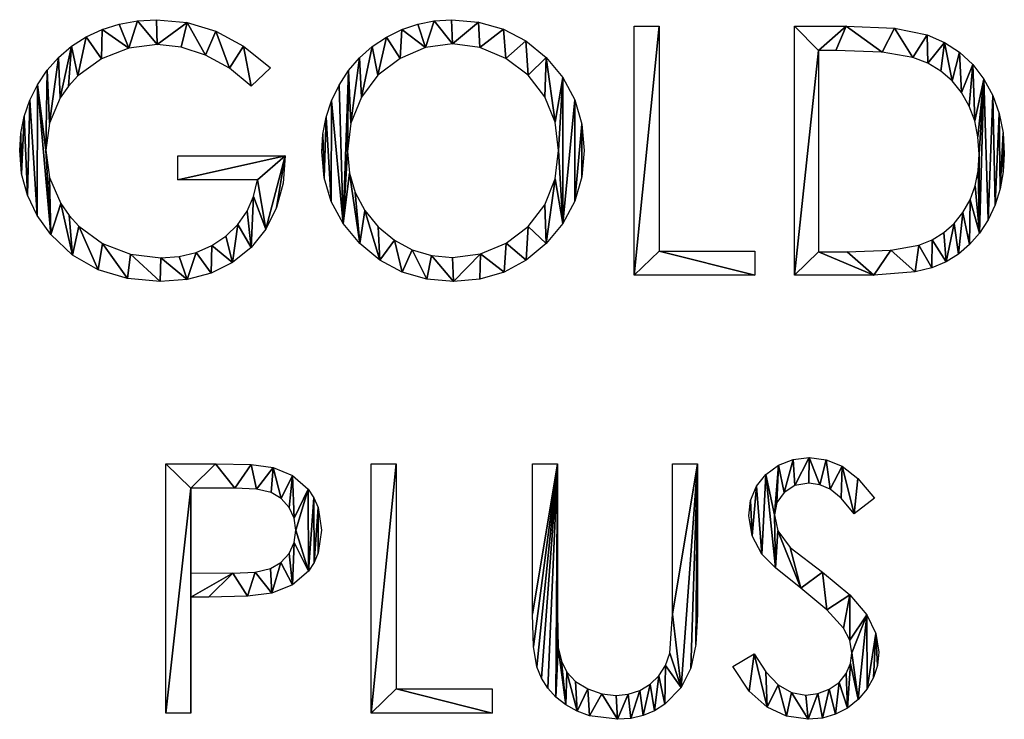
# Model space of a CAD drawing. Extents: x 0 to 19799, y 0 to 1809.
# Drawn here: x 3074 to 4209, y 448 to 1255 of the extents above; entities that cross this region are included whole.
import ezdxf

# ---------------------------------------------------------------- set-up
doc = ezdxf.new("R2010")
doc.units = 0
doc.layers.get('0').update_dxf_attribs({"color": 13, "linetype": 'CONTINUOUS'})

# ---------------------------------------------------------------- blocks, each defined once
blk = doc.blocks.new('GOLD__PLUS')
for p, q in [((731.4, 799, 1.5), (760.2, 799, 1.5)), ((731.4, 511.7, 1.5), (731.4, 799, 1.5)), ((760.2, 799, 1.5), (760.2, 539.5, 1.5)), ((916.2, 511.7, 1.5), (916.2, 799, 1.5)), ((943.8, 770.9, 1.5), (943.8, 538.9, 1.5)), ((312.1, 750.8, 1.5), (289.8, 729.7, 1.5)), ((205.3, 621.7, 1.5), (205.3, 649.4, 1.5)), ((205.3, 649.4, 1.5), (329.1, 649.4, 1.5)), ((296.9, 621.7, 1.5), (205.3, 621.7, 1.5)), ((760.2, 539.5, 1.5), (870.7, 539.5, 1.5)), ((870.7, 539.5, 1.5), (870.7, 511.7, 1.5)), ((870.7, 511.7, 1.5), (731.4, 511.7, 1.5)), ((191.4, 7.2, 1.5), (191.4, 294.5, 1.5)), ((428.3, 294.5, 1.5), (457, 294.5, 1.5)), ((428.3, 7.2, 1.5), (428.3, 294.5, 1.5)), ((457, 294.5, 1.5), (457, 35, 1.5)), ((614.1, 294.5, 1.5), (642.8, 294.5, 1.5)), ((775.6, 294.5, 1.5), (804.3, 294.5, 1.5)), ((220.1, 266.4, 1.5), (220.1, 168.9, 1.5)), ((1008.6, 254.7, 1.5), (985.2, 236.9, 1.5)), ((220.1, 140.8, 1.5), (220.1, 7.2, 1.5)), ((845.3, 60.7, 1.5), (869.7, 75.4, 1.5)), ((457, 35, 1.5), (567.6, 35, 1.5)), ((567.6, 35, 1.5), (567.6, 7.2, 1.5)), ((220.1, 7.2, 1.5), (191.4, 7.2, 1.5)), ((567.6, 7.2, 1.5), (428.3, 7.2, 1.5))]:
    blk.add_line(p, q)
for points in [[(329.1, 649.4, 1.5), (326.5, 617.8, 1.5), (319, 589.7, 1.5), (306.7, 564.9, 1.5), (289.6, 543.7, 1.5), (268.3, 526.5, 1.5), (243.8, 514.3, 1.5), (215.9, 506.9, 1.5), (184.8, 504.5, 1.5), (147, 507.9, 1.5), (113.4, 518.1, 1.5), (83.9, 535, 1.5), (58.6, 558.8, 1.5), (43, 580.5, 1.5), (31.8, 603.9, 1.5), (25.1, 628.8, 1.5), (22.9, 655.5, 1.5), (24.1, 675.5, 1.5), (28, 694.9, 1.5), (34.4, 713.5, 1.5), (43.4, 731.4, 1.5), (54.6, 748.1, 1.5), (67.7, 762.8, 1.5), (82.7, 775.6, 1.5), (99.6, 786.4, 1.5), (118.1, 795.1, 1.5), (137.7, 801.3, 1.5), (158.5, 805, 1.5), (180.5, 806.2, 1.5), (215.9, 803, 1.5), (249.2, 793.1, 1.5), (281.1, 775.9, 1.5), (312.1, 750.8, 1.5)], [(916.2, 799, 1.5), (975.8, 799, 1.5), (1031.4, 796.4, 1.5), (1069.3, 788.7, 1.5), (1089.1, 780, 1.5), (1106.6, 768.7, 1.5), (1121.8, 754.6, 1.5), (1134.7, 737.9, 1.5), (1145, 719, 1.5), (1152.3, 698.3, 1.5), (1156.7, 675.9, 1.5), (1158.2, 651.8, 1.5), (1157, 630.8, 1.5), (1153.5, 611.2, 1.5), (1147.7, 592.8, 1.5), (1139.6, 575.8, 1.5), (1129.5, 560.4, 1.5), (1118.1, 547.3, 1.5), (1105.3, 536.2, 1.5), (1091.1, 527.3, 1.5), (1074.7, 520.5, 1.5), (1055.3, 515.6, 1.5), (1007.6, 511.7, 1.5), (916.2, 511.7, 1.5)], [(289.8, 729.7, 1.5), (264.7, 750.5, 1.5), (237.2, 765.5, 1.5), (209, 774.7, 1.5), (181.4, 777.7, 1.5), (148.5, 773.6, 1.5), (117.1, 761.1, 1.5), (90, 741.6, 1.5), (79, 729.6, 1.5), (69.7, 716.1, 1.5), (57.1, 686.9, 1.5), (52.9, 656.1, 1.5), (57.3, 624.4, 1.5), (70.3, 594.4, 1.5), (79.8, 580.6, 1.5), (91, 568.4, 1.5), (118.4, 548.5, 1.5), (150.5, 536, 1.5), (185.5, 531.8, 1.5), (206.9, 533.4, 1.5), (226.5, 538.1, 1.5), (244.4, 545.9, 1.5), (260.5, 556.8, 1.5), (274.3, 570.3, 1.5), (285, 585.5, 1.5), (292.5, 602.7, 1.5), (296.9, 621.7, 1.5)], [(943.8, 538.9, 1.5), (977, 538.9, 1.5), (1027.4, 540.7, 1.5), (1059.6, 546.3, 1.5), (1074.9, 552.6, 1.5), (1088.5, 561, 1.5), (1100.4, 571.6, 1.5), (1110.5, 584.2, 1.5), (1118.7, 598.7, 1.5), (1124.5, 614.7, 1.5), (1127.9, 632.2, 1.5), (1129.1, 651.3, 1.5), (1127.8, 671.3, 1.5), (1124.1, 689.8, 1.5), (1117.8, 706.8, 1.5), (1109, 722.3, 1.5), (1097.9, 735.9, 1.5), (1084.9, 747.1, 1.5), (1069.9, 756.1, 1.5), (1052.9, 762.7, 1.5), (1017.2, 768.8, 1.5), (964.1, 770.9, 1.5), (943.8, 770.9, 1.5)], [(869.7, 75.4, 1.5), (883.1, 54.6, 1.5), (897.5, 39.8, 1.5), (912.9, 30.9, 1.5), (929.3, 27.9, 1.5), (943.3, 29.6, 1.5), (956.4, 34.7, 1.5), (967.6, 42.6, 1.5), (975.8, 52.7, 1.5), (980.8, 64.4, 1.5), (982.4, 76.8, 1.5), (980, 91.1, 1.5), (972.7, 105.1, 1.5), (953.6, 126.2, 1.5), (923.4, 151.2, 1.5), (894.3, 174.6, 1.5), (878.7, 190.4, 1.5), (867.3, 211.6, 1.5), (863.5, 234.4, 1.5), (865.7, 252.3, 1.5), (872.5, 268.6, 1.5), (883.3, 282.3, 1.5), (897.8, 292.9, 1.5), (914.8, 299.5, 1.5), (933.2, 301.8, 1.5), (952.9, 299.2, 1.5), (971.2, 291.7, 1.5), (989.4, 277.4, 1.5), (1008.6, 254.7, 1.5)], [(191.4, 294.5, 1.5), (248.6, 294.5, 1.5), (289.8, 293.5, 1.5), (315, 290.2, 1.5), (337.4, 281, 1.5), (355.3, 265.3, 1.5), (362.1, 255.3, 1.5), (367, 244.1, 1.5), (370.9, 218, 1.5), (367.1, 191.8, 1.5), (362.3, 180.6, 1.5), (355.7, 170.6, 1.5), (337.5, 155, 1.5), (313.7, 145.5, 1.5), (285.6, 142, 1.5), (240.6, 140.8, 1.5), (220.1, 140.8, 1.5)], [(804.3, 294.5, 1.5), (804.3, 121.1, 1.5), (802.4, 86.3, 1.5), (796.8, 58.9, 1.5), (785.5, 36.7, 1.5), (766.7, 17.6, 1.5), (754.8, 9.9, 1.5), (741.8, 4.4, 1.5), (727.5, 1.1, 1.5), (712.1, 0, 1.5), (679.8, 4.2, 1.5), (665.6, 9.3, 1.5), (652.5, 16.6, 1.5), (641.2, 25.6, 1.5), (631.8, 35.9, 1.5), (624.6, 47.5, 1.5), (619.3, 60.5, 1.5), (615.4, 84.1, 1.5), (614.1, 121.1, 1.5), (614.1, 294.5, 1.5)], [(642.8, 294.5, 1.5), (642.8, 121.1, 1.5), (643.9, 82.6, 1.5), (647.5, 67, 1.5), (653.9, 54.2, 1.5), (663.8, 43.7, 1.5), (677.9, 35.1, 1.5), (694.2, 29.3, 1.5), (710.5, 27.3, 1.5), (724.5, 28.9, 1.5), (737.9, 33.4, 1.5), (749.9, 40.6, 1.5), (759.8, 50.2, 1.5), (767.4, 62.1, 1.5), (772.7, 76.2, 1.5), (775.6, 121.1, 1.5), (775.6, 294.5, 1.5)], [(220.1, 168.9, 1.5), (268.7, 168.4, 1.5), (294.3, 169.7, 1.5), (311.9, 173.7, 1.5), (324.1, 180.7, 1.5), (333.4, 191.1, 1.5), (339.3, 203.8, 1.5), (341.2, 217.9, 1.5), (339.3, 231.7, 1.5), (333.4, 244.3, 1.5), (324.3, 254.5, 1.5), (312.8, 261.3, 1.5), (295.9, 265.1, 1.5), (270.9, 266.4, 1.5), (220.1, 266.4, 1.5)], [(985.2, 236.9, 1.5), (970.1, 254.7, 1.5), (957.5, 265.2, 1.5), (945.6, 270.4, 1.5), (932.6, 272.1, 1.5), (916.8, 269.4, 1.5), (904.2, 261.5, 1.5), (895.9, 249.8, 1.5), (893.2, 235.5, 1.5), (897.1, 217.4, 1.5), (911.3, 198.2, 1.5), (948.4, 169.5, 1.5), (979.9, 143.5, 1.5), (999.6, 120.5, 1.5), (1010, 99, 1.5), (1013.5, 77.3, 1.5), (1012, 62.2, 1.5), (1007.5, 48.1, 1.5), (1000.1, 35.1, 1.5), (989.7, 23, 1.5), (977.2, 13, 1.5), (963.5, 5.8, 1.5), (948.4, 1.4, 1.5), (932, 0, 1.5), (907.1, 3.5, 1.5), (884.6, 14, 1.5), (864.1, 32.6, 1.5), (845.3, 60.7, 1.5)]]:
    blk.add_polyline3d(points)
for points in [[(520.6, 806.2, 1.5), (551.9, 803.5, 1.5), (580.6, 795.4, 1.5), (606.5, 781.8, 1.5), (629.9, 762.7, 1.5), (649.1, 739.7, 1.5), (662.8, 714.1, 1.5), (671.1, 686, 1.5), (673.8, 655.5, 1.5), (671.1, 625.1, 1.5), (662.9, 597.2, 1.5), (649.1, 571.6, 1.5), (630, 548.4, 1.5), (606.8, 529.2, 1.5), (581.3, 515.5, 1.5), (553.3, 507.2, 1.5), (522.9, 504.5, 1.5), (492.2, 507.2, 1.5), (464, 515.4, 1.5), (438.3, 529.1, 1.5), (415.1, 548.2, 1.5), (395.8, 571.3, 1.5), (382.1, 596.6, 1.5), (373.8, 624.2, 1.5), (371.1, 654.1, 1.5), (372.3, 674.4, 1.5), (376.1, 694, 1.5), (382.4, 712.8, 1.5), (391.1, 730.9, 1.5), (402.1, 747.6, 1.5), (414.8, 762.4, 1.5), (429.4, 775.3, 1.5), (445.8, 786.2, 1.5), (463.4, 795, 1.5), (481.8, 801.2, 1.5), (500.8, 805, 1.5), (520.6, 806.2, 1.5)], [(521.9, 778.3, 1.5), (490.8, 774.2, 1.5), (461.4, 761.7, 1.5), (436, 742.2, 1.5), (416.8, 716.9, 1.5), (404.8, 687.2, 1.5), (400.8, 654.2, 1.5), (403, 629.6, 1.5), (409.7, 607, 1.5), (420.8, 586.3, 1.5), (436.3, 567.7, 1.5), (455, 552.3, 1.5), (475.4, 541.2, 1.5), (497.7, 534.6, 1.5), (521.9, 532.4, 1.5), (554.1, 536.5, 1.5), (583.8, 548.6, 1.5), (609.1, 567.8, 1.5), (628.2, 593, 1.5), (640.2, 622.7, 1.5), (644.1, 655.6, 1.5), (640.2, 688.1, 1.5), (628.2, 717.4, 1.5), (609, 742.3, 1.5), (583.3, 761.7, 1.5), (553.5, 774.2, 1.5), (521.9, 778.3, 1.5)]]:
    blk.add_polyline3d(points, close=True)
mesh = blk.add_polyface()
corners = [(54.6, 748.1, 1.5), (52.9, 656.1, 1.5), (43.4, 731.4, 1.5), (57.1, 686.9, 1.5), (67.7, 762.8, 1.5), (69.7, 716.1, 1.5), (82.7, 775.6, 1.5), (79, 729.6, 1.5), (90, 741.6, 1.5), (99.6, 786.4, 1.5), (117.1, 761.1, 1.5), (118.1, 795.1, 1.5), (148.5, 773.6, 1.5), (137.7, 801.3, 1.5), (158.5, 805, 1.5), (181.4, 777.7, 1.5), (180.5, 806.2, 1.5), (215.9, 803, 1.5), (209, 774.7, 1.5), (237.2, 765.5, 1.5), (249.2, 793.1, 1.5), (264.7, 750.5, 1.5), (281.1, 775.9, 1.5), (289.8, 729.7, 1.5), (312.1, 750.8, 1.5), (329.1, 649.4, 1.5), (205.3, 621.7, 1.5), (205.3, 649.4, 1.5), (296.9, 621.7, 1.5), (306.7, 564.9, 1.5), (319, 589.7, 1.5), (326.5, 617.8, 1.5), (24.1, 675.5, 1.5), (25.1, 628.8, 1.5), (22.9, 655.5, 1.5), (28, 694.9, 1.5), (31.8, 603.9, 1.5), (34.4, 713.5, 1.5), (43, 580.5, 1.5), (58.6, 558.8, 1.5), (57.3, 624.4, 1.5), (70.3, 594.4, 1.5), (83.9, 535, 1.5), (79.8, 580.6, 1.5), (91, 568.4, 1.5), (113.4, 518.1, 1.5), (118.4, 548.5, 1.5), (147, 507.9, 1.5), (150.5, 536, 1.5), (184.8, 504.5, 1.5), (185.5, 531.8, 1.5), (215.9, 506.9, 1.5), (206.9, 533.4, 1.5), (226.5, 538.1, 1.5), (243.8, 514.3, 1.5), (244.4, 545.9, 1.5), (268.3, 526.5, 1.5), (260.5, 556.8, 1.5), (274.3, 570.3, 1.5), (289.6, 543.7, 1.5), (285, 585.5, 1.5), (292.5, 602.7, 1.5)]
mesh.append_faces([[corners[k] for k in face] for face in [(23, 22, 24), (25, 26, 27), (30, 25, 31), (32, 33, 34)]], dxfattribs={"vtx0": -1})
mesh.append_faces([[corners[k] for k in face] for face in [(0, 1, 2), (1, 0, 3), (3, 4, 5), (5, 6, 7), (7, 6, 8), (8, 9, 10), (10, 11, 12), (12, 14, 15), (15, 17, 18), (18, 17, 19), (19, 20, 21), (21, 22, 23), (26, 25, 28), (29, 25, 30), (33, 35, 36), (36, 37, 38), (38, 2, 39), (39, 41, 42), (42, 44, 45), (45, 46, 47), (47, 48, 49), (49, 50, 51), (51, 53, 54), (54, 55, 56), (56, 58, 59), (59, 61, 29)]], dxfattribs={"vtx0": -1, "vtx1": -1})
mesh.append_faces([[corners[k] for k in face] for face in [(28, 25, 29), (39, 2, 1)]], dxfattribs={"vtx0": -1, "vtx1": -1, "vtx2": -1})
mesh.append_faces([[corners[k] for k in face] for face in [(3, 0, 4), (5, 4, 6), (8, 6, 9), (10, 9, 11), (12, 11, 13), (12, 13, 14), (15, 14, 16), (15, 16, 17), (19, 17, 20), (21, 20, 22), (33, 32, 35), (36, 35, 37), (38, 37, 2), (39, 1, 40), (39, 40, 41), (42, 41, 43), (42, 43, 44), (45, 44, 46), (47, 46, 48), (49, 48, 50), (51, 50, 52), (51, 52, 53), (54, 53, 55), (56, 55, 57), (56, 57, 58), (59, 58, 60), (59, 60, 61), (29, 61, 28)]], dxfattribs={"vtx0": -1, "vtx2": -1})
mesh = blk.add_polyface()
corners = [(372.3, 674.4, 1.5), (373.8, 624.2, 1.5), (371.1, 654.1, 1.5), (376.1, 694, 1.5), (382.1, 596.6, 1.5), (382.4, 712.8, 1.5), (395.8, 571.3, 1.5), (391.1, 730.9, 1.5), (402.1, 747.6, 1.5), (400.8, 654.2, 1.5), (404.8, 687.2, 1.5), (414.8, 762.4, 1.5), (416.8, 716.9, 1.5), (429.4, 775.3, 1.5), (436, 742.2, 1.5), (445.8, 786.2, 1.5), (461.4, 761.7, 1.5), (463.4, 795, 1.5), (490.8, 774.2, 1.5), (481.8, 801.2, 1.5), (500.8, 805, 1.5), (521.9, 778.3, 1.5), (520.6, 806.2, 1.5), (551.9, 803.5, 1.5), (553.5, 774.2, 1.5), (580.6, 795.4, 1.5), (583.3, 761.7, 1.5), (606.5, 781.8, 1.5), (609, 742.3, 1.5), (629.9, 762.7, 1.5), (628.2, 717.4, 1.5), (640.2, 688.1, 1.5), (649.1, 739.7, 1.5), (644.1, 655.6, 1.5), (403, 629.6, 1.5), (415.1, 548.2, 1.5), (409.7, 607, 1.5), (420.8, 586.3, 1.5), (438.3, 529.1, 1.5), (436.3, 567.7, 1.5), (455, 552.3, 1.5), (464, 515.4, 1.5), (475.4, 541.2, 1.5), (492.2, 507.2, 1.5), (497.7, 534.6, 1.5), (522.9, 504.5, 1.5), (521.9, 532.4, 1.5), (554.1, 536.5, 1.5), (553.3, 507.2, 1.5), (581.3, 515.5, 1.5), (583.8, 548.6, 1.5), (606.8, 529.2, 1.5), (609.1, 567.8, 1.5), (630, 548.4, 1.5), (628.2, 593, 1.5), (640.2, 622.7, 1.5), (649.1, 571.6, 1.5), (662.8, 714.1, 1.5), (662.9, 597.2, 1.5), (671.1, 686, 1.5), (671.1, 625.1, 1.5), (673.8, 655.5, 1.5)]
mesh.append_faces([[corners[k] for k in face] for face in [(0, 1, 2), (60, 59, 61)]], dxfattribs={"vtx0": -1})
mesh.append_faces([[corners[k] for k in face] for face in [(1, 3, 4), (4, 5, 6), (9, 8, 10), (10, 11, 12), (12, 13, 14), (14, 15, 16), (16, 17, 18), (18, 20, 21), (21, 23, 24), (24, 25, 26), (26, 27, 28), (28, 29, 30), (30, 29, 31), (31, 32, 33), (6, 34, 35), (34, 6, 9), (35, 37, 38), (38, 40, 41), (41, 42, 43), (43, 44, 45), (45, 47, 48), (48, 47, 49), (49, 50, 51), (51, 52, 53), (53, 55, 56), (56, 57, 58), (58, 59, 60)]], dxfattribs={"vtx0": -1, "vtx1": -1})
mesh.append_faces([[corners[k] for k in face] for face in [(6, 8, 9), (56, 33, 32)]], dxfattribs={"vtx0": -1, "vtx1": -1, "vtx2": -1})
mesh.append_faces([[corners[k] for k in face] for face in [(1, 0, 3), (4, 3, 5), (6, 5, 7), (6, 7, 8), (10, 8, 11), (12, 11, 13), (14, 13, 15), (16, 15, 17), (18, 17, 19), (18, 19, 20), (21, 20, 22), (21, 22, 23), (24, 23, 25), (26, 25, 27), (28, 27, 29), (31, 29, 32), (35, 34, 36), (35, 36, 37), (38, 37, 39), (38, 39, 40), (41, 40, 42), (43, 42, 44), (45, 44, 46), (45, 46, 47), (49, 47, 50), (51, 50, 52), (53, 52, 54), (53, 54, 55), (56, 55, 33), (56, 32, 57), (58, 57, 59)]], dxfattribs={"vtx0": -1, "vtx2": -1})
mesh = blk.add_polyface()
corners = [(760.2, 799, 1.5), (731.4, 511.7, 1.5), (731.4, 799, 1.5), (760.2, 539.5, 1.5), (870.7, 511.7, 1.5), (870.7, 539.5, 1.5)]
mesh.append_faces([[corners[k] for k in face] for face in [(0, 1, 2), (4, 3, 5)]], dxfattribs={"vtx0": -1})
mesh.append_faces([[corners[k] for k in face] for face in [(1, 3, 4)]], dxfattribs={"vtx0": -1, "vtx1": -1})
mesh.append_faces([[corners[k] for k in face] for face in [(1, 0, 3)]], dxfattribs={"vtx0": -1, "vtx2": -1})
mesh = blk.add_polyface()
corners = [(916.2, 799, 1.5), (943.8, 770.9, 1.5), (916.2, 511.7, 1.5), (975.8, 799, 1.5), (964.1, 770.9, 1.5), (1017.2, 768.8, 1.5), (1031.4, 796.4, 1.5), (1052.9, 762.7, 1.5), (1069.3, 788.7, 1.5), (1069.9, 756.1, 1.5), (1089.1, 780, 1.5), (1084.9, 747.1, 1.5), (1097.9, 735.9, 1.5), (1106.6, 768.7, 1.5), (1109, 722.3, 1.5), (1121.8, 754.6, 1.5), (1117.8, 706.8, 1.5), (1124.1, 689.8, 1.5), (1134.7, 737.9, 1.5), (1127.8, 671.3, 1.5), (1129.1, 651.3, 1.5), (1129.5, 560.4, 1.5), (1139.6, 575.8, 1.5), (1145, 719, 1.5), (1147.7, 592.8, 1.5), (1152.3, 698.3, 1.5), (1153.5, 611.2, 1.5), (1156.7, 675.9, 1.5), (1157, 630.8, 1.5), (1158.2, 651.8, 1.5), (943.8, 538.9, 1.5), (1007.6, 511.7, 1.5), (977, 538.9, 1.5), (1027.4, 540.7, 1.5), (1055.3, 515.6, 1.5), (1059.6, 546.3, 1.5), (1074.7, 520.5, 1.5), (1074.9, 552.6, 1.5), (1091.1, 527.3, 1.5), (1088.5, 561, 1.5), (1100.4, 571.6, 1.5), (1105.3, 536.2, 1.5), (1110.5, 584.2, 1.5), (1118.1, 547.3, 1.5), (1118.7, 598.7, 1.5), (1124.5, 614.7, 1.5), (1127.9, 632.2, 1.5)]
mesh.append_faces([[corners[k] for k in face] for face in [(28, 27, 29)]], dxfattribs={"vtx0": -1})
mesh.append_faces([[corners[k] for k in face] for face in [(0, 1, 2), (1, 3, 4), (4, 3, 5), (5, 6, 7), (7, 8, 9), (9, 10, 11), (11, 10, 12), (12, 13, 14), (14, 15, 16), (16, 15, 17), (17, 18, 19), (19, 18, 20), (21, 18, 22), (22, 23, 24), (24, 25, 26), (26, 27, 28), (2, 30, 31), (30, 2, 1), (31, 33, 34), (34, 35, 36), (36, 37, 38), (38, 40, 41), (41, 42, 43), (43, 44, 21)]], dxfattribs={"vtx0": -1, "vtx1": -1})
mesh.append_faces([[corners[k] for k in face] for face in [(20, 18, 21)]], dxfattribs={"vtx0": -1, "vtx1": -1, "vtx2": -1})
mesh.append_faces([[corners[k] for k in face] for face in [(1, 0, 3), (5, 3, 6), (7, 6, 8), (9, 8, 10), (12, 10, 13), (14, 13, 15), (17, 15, 18), (22, 18, 23), (24, 23, 25), (26, 25, 27), (31, 30, 32), (31, 32, 33), (34, 33, 35), (36, 35, 37), (38, 37, 39), (38, 39, 40), (41, 40, 42), (43, 42, 44), (21, 44, 45), (21, 45, 46), (21, 46, 20)]], dxfattribs={"vtx0": -1, "vtx2": -1})
mesh = blk.add_polyface()
corners = [(897.8, 292.9, 1.5), (893.2, 235.5, 1.5), (883.3, 282.3, 1.5), (895.9, 249.8, 1.5), (904.2, 261.5, 1.5), (914.8, 299.5, 1.5), (916.8, 269.4, 1.5), (933.2, 301.8, 1.5), (932.6, 272.1, 1.5), (945.6, 270.4, 1.5), (952.9, 299.2, 1.5), (957.5, 265.2, 1.5), (971.2, 291.7, 1.5), (970.1, 254.7, 1.5), (985.2, 236.9, 1.5), (989.4, 277.4, 1.5), (1008.6, 254.7, 1.5), (865.7, 252.3, 1.5), (867.3, 211.6, 1.5), (863.5, 234.4, 1.5), (872.5, 268.6, 1.5), (878.7, 190.4, 1.5), (894.3, 174.6, 1.5), (897.1, 217.4, 1.5), (923.4, 151.2, 1.5), (911.3, 198.2, 1.5), (948.4, 169.5, 1.5), (953.6, 126.2, 1.5), (979.9, 143.5, 1.5), (972.7, 105.1, 1.5), (980, 91.1, 1.5), (999.6, 120.5, 1.5), (982.4, 76.8, 1.5), (989.7, 23, 1.5), (1000.1, 35.1, 1.5), (1010, 99, 1.5), (1007.5, 48.1, 1.5), (1012, 62.2, 1.5), (1013.5, 77.3, 1.5), (869.7, 75.4, 1.5), (864.1, 32.6, 1.5), (845.3, 60.7, 1.5), (884.6, 14, 1.5), (883.1, 54.6, 1.5), (897.5, 39.8, 1.5), (907.1, 3.5, 1.5), (912.9, 30.9, 1.5), (932, 0, 1.5), (929.3, 27.9, 1.5), (943.3, 29.6, 1.5), (948.4, 1.4, 1.5), (956.4, 34.7, 1.5), (963.5, 5.8, 1.5), (967.6, 42.6, 1.5), (977.2, 13, 1.5), (975.8, 52.7, 1.5), (980.8, 64.4, 1.5)]
mesh.append_faces([[corners[k] for k in face] for face in [(14, 15, 16), (17, 18, 19), (37, 35, 38), (39, 40, 41)]], dxfattribs={"vtx0": -1})
mesh.append_faces([[corners[k] for k in face] for face in [(0, 1, 2), (1, 0, 3), (3, 0, 4), (4, 5, 6), (6, 7, 8), (8, 7, 9), (9, 10, 11), (11, 12, 13), (13, 12, 14), (18, 20, 21), (21, 2, 22), (22, 23, 24), (24, 26, 27), (27, 28, 29), (29, 28, 30), (30, 31, 32), (33, 31, 34), (34, 35, 36), (36, 35, 37), (40, 39, 42), (42, 44, 45), (45, 46, 47), (47, 49, 50), (50, 51, 52), (52, 53, 54), (54, 56, 33)]], dxfattribs={"vtx0": -1, "vtx1": -1})
mesh.append_faces([[corners[k] for k in face] for face in [(22, 2, 1), (32, 31, 33)]], dxfattribs={"vtx0": -1, "vtx1": -1, "vtx2": -1})
mesh.append_faces([[corners[k] for k in face] for face in [(4, 0, 5), (6, 5, 7), (9, 7, 10), (11, 10, 12), (14, 12, 15), (18, 17, 20), (21, 20, 2), (22, 1, 23), (24, 23, 25), (24, 25, 26), (27, 26, 28), (30, 28, 31), (34, 31, 35), (42, 39, 43), (42, 43, 44), (45, 44, 46), (47, 46, 48), (47, 48, 49), (50, 49, 51), (52, 51, 53), (54, 53, 55), (54, 55, 56), (33, 56, 32)]], dxfattribs={"vtx0": -1, "vtx2": -1})
mesh = blk.add_polyface()
corners = [(191.4, 294.5, 1.5), (220.1, 266.4, 1.5), (191.4, 7.2, 1.5), (248.6, 294.5, 1.5), (270.9, 266.4, 1.5), (289.8, 293.5, 1.5), (295.9, 265.1, 1.5), (315, 290.2, 1.5), (312.8, 261.3, 1.5), (324.3, 254.5, 1.5), (337.4, 281, 1.5), (333.4, 244.3, 1.5), (339.3, 231.7, 1.5), (355.3, 265.3, 1.5), (341.2, 217.9, 1.5), (268.7, 168.4, 1.5), (220.1, 140.8, 1.5), (220.1, 168.9, 1.5), (240.6, 140.8, 1.5), (285.6, 142, 1.5), (294.3, 169.7, 1.5), (313.7, 145.5, 1.5), (311.9, 173.7, 1.5), (324.1, 180.7, 1.5), (337.5, 155, 1.5), (333.4, 191.1, 1.5), (339.3, 203.8, 1.5), (355.7, 170.6, 1.5), (362.1, 255.3, 1.5), (362.3, 180.6, 1.5), (367, 244.1, 1.5), (367.1, 191.8, 1.5), (370.9, 218, 1.5), (220.1, 7.2, 1.5)]
mesh.append_faces([[corners[k] for k in face] for face in [(31, 30, 32)]], dxfattribs={"vtx0": -1})
mesh.append_faces([[corners[k] for k in face] for face in [(0, 1, 2), (1, 3, 4), (4, 5, 6), (6, 7, 8), (8, 7, 9), (9, 10, 11), (11, 10, 12), (12, 13, 14), (15, 16, 17), (16, 15, 18), (18, 15, 19), (19, 20, 21), (21, 23, 24), (24, 26, 27), (27, 28, 29), (29, 30, 31), (33, 17, 16)]], dxfattribs={"vtx0": -1, "vtx1": -1})
mesh.append_faces([[corners[k] for k in face] for face in [(27, 14, 13)]], dxfattribs={"vtx0": -1, "vtx1": -1, "vtx2": -1})
mesh.append_faces([[corners[k] for k in face] for face in [(1, 0, 3), (4, 3, 5), (6, 5, 7), (9, 7, 10), (12, 10, 13), (19, 15, 20), (21, 20, 22), (21, 22, 23), (24, 23, 25), (24, 25, 26), (27, 26, 14), (27, 13, 28), (29, 28, 30), (1, 33, 2), (33, 1, 17)]], dxfattribs={"vtx0": -1, "vtx2": -1})
mesh = blk.add_polyface()
corners = [(457, 294.5, 1.5), (428.3, 7.2, 1.5), (428.3, 294.5, 1.5), (457, 35, 1.5), (567.6, 7.2, 1.5), (567.6, 35, 1.5)]
mesh.append_faces([[corners[k] for k in face] for face in [(0, 1, 2), (4, 3, 5)]], dxfattribs={"vtx0": -1})
mesh.append_faces([[corners[k] for k in face] for face in [(1, 3, 4)]], dxfattribs={"vtx0": -1, "vtx1": -1})
mesh.append_faces([[corners[k] for k in face] for face in [(1, 0, 3)]], dxfattribs={"vtx0": -1, "vtx2": -1})
mesh = blk.add_polyface()
corners = [(804.3, 294.5, 1.5), (775.6, 121.1, 1.5), (775.6, 294.5, 1.5), (785.5, 36.7, 1.5), (796.8, 58.9, 1.5), (802.4, 86.3, 1.5), (804.3, 121.1, 1.5), (642.8, 294.5, 1.5), (614.1, 121.1, 1.5), (614.1, 294.5, 1.5), (615.4, 84.1, 1.5), (619.3, 60.5, 1.5), (624.6, 47.5, 1.5), (631.8, 35.9, 1.5), (641.2, 25.6, 1.5), (642.8, 121.1, 1.5), (643.9, 82.6, 1.5), (652.5, 16.6, 1.5), (647.5, 67, 1.5), (653.9, 54.2, 1.5), (665.6, 9.3, 1.5), (663.8, 43.7, 1.5), (677.9, 35.1, 1.5), (679.8, 4.2, 1.5), (694.2, 29.3, 1.5), (712.1, 0, 1.5), (710.5, 27.3, 1.5), (724.5, 28.9, 1.5), (727.5, 1.1, 1.5), (737.9, 33.4, 1.5), (741.8, 4.4, 1.5), (749.9, 40.6, 1.5), (754.8, 9.9, 1.5), (759.8, 50.2, 1.5), (766.7, 17.6, 1.5), (767.4, 62.1, 1.5), (772.7, 76.2, 1.5)]
mesh.append_faces([[corners[k] for k in face] for face in [(0, 1, 2), (5, 0, 6), (7, 8, 9)]], dxfattribs={"vtx0": -1})
mesh.append_faces([[corners[k] for k in face] for face in [(3, 0, 4), (4, 0, 5), (8, 7, 10), (10, 7, 11), (11, 7, 12), (12, 7, 13), (13, 7, 14), (14, 16, 17), (17, 19, 20), (20, 22, 23), (23, 24, 25), (25, 27, 28), (28, 29, 30), (30, 31, 32), (32, 33, 34), (34, 35, 3)]], dxfattribs={"vtx0": -1, "vtx1": -1})
mesh.append_faces([[corners[k] for k in face] for face in [(1, 0, 3)]], dxfattribs={"vtx0": -1, "vtx1": -1, "vtx2": -1})
mesh.append_faces([[corners[k] for k in face] for face in [(14, 7, 15), (14, 15, 16), (17, 16, 18), (17, 18, 19), (20, 19, 21), (20, 21, 22), (23, 22, 24), (25, 24, 26), (25, 26, 27), (28, 27, 29), (30, 29, 31), (32, 31, 33), (34, 33, 35), (3, 35, 36), (3, 36, 1)]], dxfattribs={"vtx0": -1, "vtx2": -1})

msp = doc.modelspace()

# ---------------------------------------------------------------- block references
msp.add_blockref('GOLD__PLUS', (3051.3, 448.3, -1.5))

doc.saveas('drawing.dxf')
